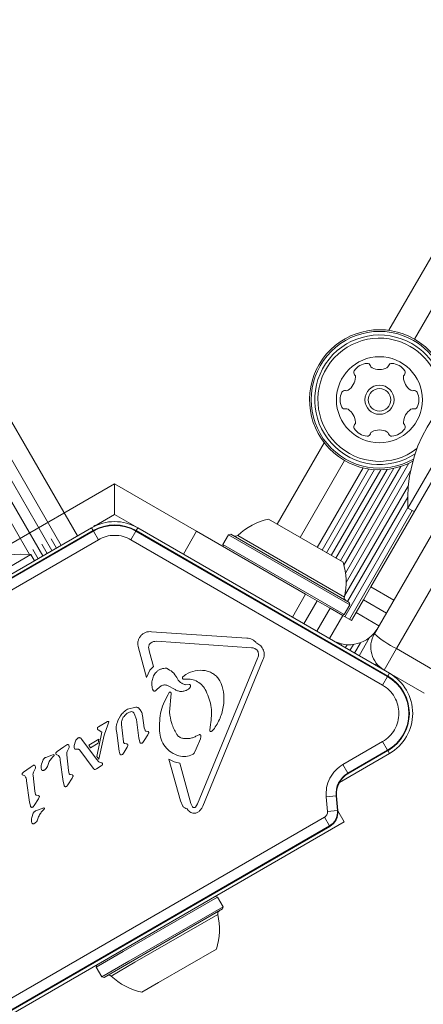
# Model space of a CAD drawing. Units: millimetres. Extents: x -6313 to 6847, y -4894 to 4626.
# Drawn here: x -3321 to -3260, y -500 to -351 of the extents above; entities that cross this region are included whole.
import ezdxf

# ---------------------------------------------------------------- set-up
doc = ezdxf.new("R2010")
doc.units = ezdxf.units.MM
doc.header["$LTSCALE"] = 1000
doc.layers.add('1 EQUIPMENT', color=7, linetype='Continuous', lineweight=18)

# ---------------------------------------------------------------- blocks, each defined once
blk = doc.blocks.new('MA 12-4012 BLOCK')
at = {"layer": '1 EQUIPMENT', "color": 8, "linetype": 'Continuous', "lineweight": 15}
for p, q in [((-3265.24, -397.78), (-3002.56, 57.19)), ((-3355.02, -354.83), (-3312.31, -428.82)), ((-3282.13, -427.04), (-3275.02, -414.74)), ((-3269.14, -418.54), (-3276.07, -430.54)), ((-3326.45, -432.36), (-3306.68, -420.95)), ((-3306.68, -420.95), (-3294.29, -428.1)), ((-3309.93, -428.02), (-3310.18, -427.59)), ((-3303.18, -427.59), (-3303.43, -428.02)), ((-3288.07, -428.74), (-3271.97, -438.04)), ((-3267.13, -448.06), (-3267.28, -448.32)), ((-3265.4, -449.98), (-3265.15, -449.54)), ((-3265.15, -461.67), (-3265.4, -461.23)), ((-3291.1, -485.95), (-3303.62, -493.18)), ((-3303.62, -493.18), (-3307.2, -495.25))]:
    blk.add_line(p, q, dxfattribs=at)
at = {"layer": '1 EQUIPMENT', "color": 7, "linetype": 'Continuous', "lineweight": 15}
for p, q in [((-2999.48, 54.51), (-3261.38, -399.1)), ((-3358.44, -357.8), (-3316.16, -431.04)), ((-3357.2, -356.76), (-3314.77, -430.24)), ((-3359.7, -358.83), (-3317.54, -431.84)), ((-3360.95, -359.86), (-3319.53, -431.61)), ((-3267.44, -443.6), (-3245.31, -405.27)), ((-3243.39, -409.94), (-3264.11, -445.82)), ((-3267.97, -436.52), (-3254.91, -413.89)), ((-3262.36, -424.6), (-3256.36, -414.21)), ((-3271.95, -417.42), (-3278.66, -429.04)), ((-3268.26, -418.71), (-3275.33, -430.97)), ((-3267.4, -418.81), (-3274.65, -431.36)), ((-3266.48, -418.83), (-3273.95, -431.77)), ((-3265.53, -418.77), (-3273.26, -432.16)), ((-3264.5, -418.61), (-3272.56, -432.57)), ((-3263.43, -418.32), (-3272.04, -433.24)), ((-3262.22, -417.85), (-3271.79, -434.44)), ((-3261.97, -419), (-3271.7, -435.85)), ((-3306.68, -425.57), (-3306.68, -420.95)), ((-3262.29, -421.18), (-3271.93, -437.87)), ((-3262.39, -422.94), (-3271.51, -438.72)), ((-3262.36, -424.5), (-3271.9, -441.03)), ((-3261.72, -424.97), (-3271.22, -441.42)), ((-3262.36, -424.6), (-3261.41, -425.15)), ((-3306.68, -425.57), (-3309.71, -427.32)), ((-3303.18, -427.59), (-3306.68, -425.57)), ((-3283.43, -426.29), (-3272.17, -432.79)), ((-3348.21, -449.54), (-3310.18, -427.59)), ((-3309.93, -428.02), (-3347.96, -449.98)), ((-3310.18, -427.59), (-3309.71, -427.32)), ((-3309.93, -428.02), (-3309.89, -428.09)), ((-3309.77, -427.21), (-3309.71, -427.32)), ((-3303.47, -428.09), (-3303.43, -428.02)), ((-3265.4, -449.98), (-3303.43, -428.02)), ((-3303.18, -427.59), (-3265.15, -449.54)), ((-3309.89, -428.09), (-3347.92, -450.05)), ((-3347.17, -451.35), (-3309.14, -429.39)), ((-3316.28, -429.26), (-3315.48, -430.65)), ((-3309.14, -429.39), (-3309.89, -428.09)), ((-3304.22, -429.39), (-3303.47, -428.09)), ((-3304.22, -429.39), (-3266.19, -451.35)), ((-3265.44, -450.05), (-3303.47, -428.09)), ((-3294.29, -428.1), (-3296.29, -431.57)), ((-3294.29, -428.1), (-3277.83, -437.6)), ((-3289.48, -428.63), (-3290.33, -430.1)), ((-3289.14, -428.54), (-3289.48, -428.63)), ((-3289.48, -428.63), (-3271.17, -439.2)), ((-3289.14, -428.54), (-3271.26, -438.86)), ((-3319.05, -430.86), (-3318.25, -432.25)), ((-3317.66, -430.06), (-3316.86, -431.45)), ((-3290.33, -430.1), (-3290.24, -430.44)), ((-3290.33, -430.1), (-3272.02, -440.67)), ((-3329.74, -437.62), (-3319.35, -431.62)), ((-3318.8, -432.57), (-3319.35, -431.62)), ((-3267.97, -436.52), (-3269.09, -438.45)), ((-3264.51, -438.52), (-3267.97, -436.52)), ((-3277.83, -437.6), (-3279.83, -441.07)), ((-3277.83, -437.6), (-3276.08, -438.62)), ((-3269.09, -438.45), (-3270.21, -440.39)), ((-3265.63, -440.45), (-3269.09, -438.45)), ((-3276.08, -438.62), (-3278.08, -442.08)), ((-3274.14, -439.73), (-3276.14, -443.2)), ((-3274.14, -439.73), (-3276.08, -438.62)), ((-3272.21, -440.85), (-3274.14, -439.73)), ((-3272.02, -440.67), (-3271.17, -439.2)), ((-3271.17, -439.2), (-3271.26, -438.86)), ((-3272.21, -440.85), (-3274.21, -444.31)), ((-3272.36, -440.76), (-3272.02, -440.67)), ((-3270.91, -441.6), (-3272.21, -440.85)), ((-3270.21, -440.39), (-3270.91, -441.6)), ((-3266.74, -442.39), (-3270.21, -440.39)), ((-3301.1, -443.27), (-3286.7, -444.24)), ((-3268.16, -444.15), (-3269.75, -446.89)), ((-3301.86, -450.17), (-3303.09, -445.7)), ((-3301.42, -446.34), (-3301.54, -445.62)), ((-3285.98, -445.69), (-3300.38, -444.72)), ((-3285.51, -445.81), (-3285.17, -446.06)), ((-3273.2, -444.85), (-3273.22, -444.89)), ((-3272.41, -445.1), (-3272.52, -445.29)), ((-3271.57, -445.23), (-3271.83, -445.69)), ((-3270.61, -445.19), (-3271.13, -446.09)), ((-3269.55, -444.93), (-3270.45, -446.49)), ((-3264.11, -445.82), (-3265.98, -449.06)), ((-3264.11, -445.82), (-3258.05, -449.32)), ((-3301.42, -446.34), (-3300.82, -448.54)), ((-3294.15, -469.26), (-3285.05, -447.19)), ((-3301.36, -449.08), (-3300.82, -448.54)), ((-3284.27, -447.52), (-3293.36, -469.59)), ((-3301.36, -449.08), (-3301.86, -450.17)), ((-3295.92, -449.72), (-3296.36, -450.06)), ((-3266.19, -451.35), (-3265.44, -450.05)), ((-3265.4, -449.98), (-3265.44, -450.05)), ((-3265.15, -449.54), (-3259.92, -452.56)), ((-3300.26, -451.95), (-3299.64, -451.46)), ((-3298.7, -451.41), (-3297.55, -452.02)), ((-3295.92, -451.29), (-3295.42, -451.25)), ((-3300.26, -451.95), (-3300.51, -452.18)), ((-3298.14, -452.6), (-3298.39, -455.42)), ((-3292.86, -452.23), (-3292.98, -452.01)), ((-3304.72, -454.99), (-3303.5, -454.66)), ((-3306.18, -456.7), (-3305.8, -455.99)), ((-3303.39, -456.53), (-3303.71, -455.6)), ((-3302.46, -455.94), (-3302.2, -457.8)), ((-3309.25, -457.74), (-3309.12, -457.64)), ((-3309.12, -457.64), (-3307.74, -456.84)), ((-3308.25, -458.9), (-3307.7, -457.34)), ((-3307.55, -456.9), (-3307.7, -457.34)), ((-3305.66, -457.26), (-3305.34, -459.91)), ((-3303, -459.33), (-3303.39, -456.53)), ((-3292.32, -458.15), (-3292.2, -457.29)), ((-3309.38, -462.09), (-3308.6, -458.44)), ((-3309.28, -457.98), (-3309.29, -457.85)), ((-3309.15, -458.1), (-3309.25, -458.02)), ((-3308.6, -458.44), (-3309.15, -458.1)), ((-3308.25, -458.9), (-3309.05, -462.49)), ((-3305.98, -461.31), (-3306.37, -458.52)), ((-3302.21, -459.69), (-3301.67, -458.85)), ((-3302.09, -458.16), (-3302.2, -457.8)), ((-3301.61, -458.36), (-3301.93, -458.3)), ((-3301.67, -458.85), (-3301.54, -458.59)), ((-3294.39, -459.06), (-3293.93, -458.82)), ((-3291.6, -457.87), (-3292, -458.29)), ((-3314.36, -460.66), (-3315.35, -461.37)), ((-3314.36, -460.66), (-3313.89, -460.34)), ((-3312.78, -460.46), (-3312.58, -459.78)), ((-3311.78, -459.36), (-3311.63, -459.52)), ((-3311.63, -459.52), (-3309.42, -462.5)), ((-3310.6, -460.41), (-3309.05, -459.51)), ((-3310.6, -460.41), (-3310.35, -460.8)), ((-3310.35, -460.8), (-3309.16, -460.12)), ((-3309.16, -460.12), (-3309.05, -459.51)), ((-3305.26, -461.47), (-3304.81, -460.71)), ((-3305.13, -460.17), (-3304.91, -460.2)), ((-3304.69, -460.47), (-3304.81, -460.71)), ((-3302.88, -459.92), (-3303, -459.33)), ((-3302.41, -459.98), (-3302.21, -459.69)), ((-3294.35, -460.94), (-3293.73, -459.44)), ((-3266.19, -459.87), (-3272.2, -463.34)), ((-3265.44, -461.16), (-3266.19, -459.87)), ((-3317.1, -462.26), (-3316.19, -461.93)), ((-3316.29, -462.48), (-3316, -462.18)), ((-3316.19, -461.93), (-3315.9, -461.83)), ((-3315.9, -462.08), (-3316, -462.18)), ((-3315.84, -462), (-3315.9, -462.08)), ((-3315.52, -461.5), (-3315.35, -461.37)), ((-3315.5, -461.79), (-3315.18, -461.94)), ((-3313.66, -464.23), (-3313.92, -461.86)), ((-3313.84, -461.38), (-3313.58, -460.86)), ((-3309.94, -463.87), (-3311.94, -461.16)), ((-3309.38, -462.09), (-3309.05, -462.49)), ((-3305.88, -461.72), (-3305.98, -461.31)), ((-3305.26, -461.47), (-3305.44, -461.74)), ((-3294.35, -460.94), (-3294.62, -461.53)), ((-3265.15, -461.67), (-3272.72, -466.04)), ((-3271.45, -464.63), (-3265.44, -461.16)), ((-3271.41, -464.7), (-3265.4, -461.23)), ((-3265.44, -461.16), (-3265.4, -461.23)), ((-3319.45, -463.78), (-3318.98, -463.45)), ((-3317.72, -463.28), (-3317.5, -462.63)), ((-3314.44, -465.88), (-3314.89, -462.64)), ((-3308.71, -463.54), (-3309.43, -463.96)), ((-3309.05, -462.91), (-3309.42, -462.5)), ((-3308.89, -463.01), (-3309.05, -462.91)), ((-3308.67, -463.06), (-3308.89, -463.01)), ((-3308.71, -463.54), (-3308.56, -463.41)), ((-3296.75, -468.81), (-3298.48, -462.52)), ((-3296.83, -463.1), (-3295.16, -469.2)), ((-3272.2, -463.34), (-3271.45, -464.63)), ((-3320.61, -464.62), (-3320.44, -464.49)), ((-3320.59, -464.9), (-3320.27, -465.05)), ((-3319.45, -463.78), (-3320.44, -464.49)), ((-3318.75, -467.34), (-3319.01, -464.97)), ((-3318.93, -464.5), (-3318.67, -463.98)), ((-3313.53, -464.73), (-3313.66, -464.23)), ((-3313.05, -464.89), (-3313.37, -464.85)), ((-3313.11, -465.39), (-3312.98, -465.13)), ((-3309.84, -463.99), (-3309.94, -463.87)), ((-3309.77, -464.05), (-3309.84, -463.99)), ((-3309.43, -463.96), (-3309.61, -464.06)), ((-3271.41, -464.7), (-3271.45, -464.63)), ((-3319.53, -468.99), (-3319.98, -465.76)), ((-3314.32, -466.46), (-3314.44, -465.88)), ((-3313.75, -466.4), (-3313.11, -465.39)), ((-3318.62, -467.85), (-3318.75, -467.34)), ((-3318.46, -467.97), (-3318.14, -468.01)), ((-3274.72, -468.18), (-3273.23, -468.05)), ((-3274.72, -468.18), (-3274.53, -470.42)), ((-3273.15, -468.04), (-3273.23, -468.05)), ((-3273.03, -470.28), (-3273.23, -468.05)), ((-3272.95, -470.28), (-3273.15, -468.04)), ((-3319.41, -469.58), (-3319.53, -468.99)), ((-3318.84, -469.52), (-3318.2, -468.51)), ((-3318.07, -468.25), (-3318.2, -468.51)), ((-3296.39, -469.59), (-3296.75, -468.81)), ((-3295.16, -469.2), (-3294.9, -469.72)), ((-3294.15, -469.26), (-3294.47, -469.75)), ((-3319.19, -471.33), (-3318.97, -470.68)), ((-3318.57, -470.3), (-3317.37, -469.88)), ((-3317.76, -470.53), (-3317.47, -470.22)), ((-3317.37, -470.12), (-3317.47, -470.22)), ((-3317.31, -470.04), (-3317.37, -470.12)), ((-3274.53, -470.42), (-3273.03, -470.28)), ((-3272.95, -470.28), (-3273.03, -470.28)), ((-3271.98, -471.96), (-3272.95, -470.29)), ((-3328.87, -504.81), (-3271.98, -471.96)), ((-3274.98, -471.29), (-3327.96, -501.88)), ((-3327.21, -503.17), (-3274.23, -472.59)), ((-3274.98, -471.29), (-3274.23, -472.59)), ((-3274.23, -472.59), (-3274.19, -472.66)), ((-3327.17, -503.25), (-3274.19, -472.66)), ((-3291.15, -483.32), (-3305.39, -491.54)), ((-3291.15, -483.32), (-3291.49, -483.22)), ((-3290.3, -484.79), (-3291.15, -483.32)), ((-3290.3, -484.79), (-3304.54, -493.01)), ((-3290.39, -485.13), (-3304.29, -493.16)), ((-3290.39, -485.13), (-3290.3, -484.79)), ((-3305.39, -491.54), (-3309.46, -493.89)), ((-3291.3, -491.2), (-3300.06, -496.25)), ((-3304.54, -493.01), (-3308.61, -495.36)), ((-3304.29, -493.16), (-3308.27, -495.45)), ((-3309.37, -493.55), (-3309.46, -493.89)), ((-3309.46, -493.89), (-3308.61, -495.36)), ((-3308.61, -495.36), (-3308.27, -495.45)), ((-3300.06, -496.25), (-3302.56, -497.7))]:
    blk.add_line(p, q, dxfattribs=at)
for radius in [6.5, 2.2, 1.7]:
    blk.add_circle((-3266.67, -408.26), radius, dxfattribs=at)
for centre, radius, start, end in [((-3266.67, -408.26), 10.57, 60, 298.4696), ((-3266.67, -408.26), 10.32, 60, 299.8359), ((-3266.67, -408.26), 10.32, 0.1641, 60), ((-3266.67, -408.26), 10.57, 1.5304, 60), ((-3268.38, -405.28), 2.52, 93.435, 146.565), ((-3268.51, -403.25), 0.481, 15, 93.4407), ((-3264.83, -403.25), 0.481, 86.5653, 165.0034), ((-3264.95, -405.28), 2.52, 33.4349, 86.5651), ((-3270.08, -404.16), 0.481, 146.5992, 225.0132), ((-3267.58, -403), 0.481, 194.9546, 243.435), ((-3266.67, -401.18), 2.52, 243.4407, 296.565), ((-3265.76, -403), 0.481, 296.5593, 345), ((-3263.25, -404.16), 0.481, 315, 33.4347), ((-3240.62, -423.3), 21.78, 116.5692, 183.4308), ((-3272.8, -404.72), 2.52, 303.435, 356.565), ((-3270.76, -404.84), 0.481, 356.6222, 45), ((-3262.57, -404.84), 0.481, 134.9966, 183.435), ((-3260.54, -404.72), 2.52, 183.4188, 236.574), ((-3270.1, -408.26), 2.52, 153.435, 206.565), ((-3271.92, -407.35), 0.481, 75.0034, 153.4651), ((-3271.68, -406.42), 0.481, 255, 303.435), ((-3261.66, -406.42), 0.481, 236.5951, 285), ((-3261.41, -407.35), 0.481, 26.5593, 105.0454), ((-3263.23, -408.26), 2.52, 333.4349, 26.565), ((-3271.92, -409.17), 0.481, 206.5593, 285), ((-3271.67, -410.1), 0.481, 56.5651, 105.0454), ((-3272.8, -411.8), 2.52, 3.4349, 56.5593), ((-3260.53, -411.8), 2.52, 123.4459, 176.565), ((-3261.66, -410.1), 0.481, 74.9868, 123.4349), ((-3261.41, -409.17), 0.481, 255, 333.4008), ((-3270.76, -411.68), 0.481, 314.9966, 3.4401), ((-3262.57, -411.68), 0.481, 176.5648, 225), ((-3270.08, -412.36), 0.481, 135, 213.435), ((-3268.38, -411.23), 2.52, 213.435, 266.565), ((-3267.58, -413.52), 0.481, 116.5599, 165.0034), ((-3266.67, -415.34), 2.52, 63.4407, 116.5651), ((-3265.76, -413.52), 0.481, 15, 63.4349), ((-3264.95, -411.24), 2.52, 273.435, 326.5708), ((-3263.25, -412.36), 0.481, 326.565, 44.9966), ((-3268.51, -413.27), 0.481, 266.5648, 345), ((-3264.83, -413.27), 0.481, 194.9546, 273.4407), ((-3281.4, -435.78), 9.7, 102.0627, 133.4677), ((-3306.68, -433.65), 7, 60, 120), ((-3306.68, -433.65), 6.5, 60, 120), ((-3306.68, -433.65), 6.42, 60, 120), ((-3288.42, -428.37), 0.5, 240, 313.4677), ((-3320.65, -453.36), 21.78, 86.5692, 153.4308), ((-3281.4, -435.78), 9.7, 346.5323, 17.9373), ((-3271.48, -438.15), 0.5, 166.5323, 240), ((-3271.27, -440.24), 5, 240, 330), ((-3263.98, -445.6), 4, 150, 240), ((-3257.06, -431.63), 15.84, 229.0709, 243.6036), ((-3268.65, -455.61), 6.42, 300, 60), ((-3268.65, -455.61), 6.5, 300, 60), ((-3268.65, -455.61), 7, 300, 60), ((-3269.66, -467.74), 3.58, 120, 185), ((-3269.66, -467.74), 3.5, 120, 185), ((-3275.44, -470.5), 2.42, 300, 5), ((-3275.44, -470.5), 2.5, 300, 5), ((-3300.53, -488.21), 9.7, 342.0585, 13.4712), ((-3290.61, -485.83), 0.5, 120, 193.4712), ((-3307.55, -495.61), 0.5, 46.5288, 120), ((-3300.53, -488.21), 9.7, 226.5288, 257.9415)]:
    blk.add_arc(centre, radius, start, end, dxfattribs=at)
at = {"layer": '1 EQUIPMENT', "color": 8, "linetype": 'Continuous', "lineweight": 15}
for radius, start, end in [(9.78, 60, 303.3949), (9.3, 60, 307.4951), (9.78, 356.6051, 60), (9.3, 352.5049, 60)]:
    blk.add_arc((-3266.67, -408.26), radius, start, end, dxfattribs=at)
at = {"layer": '1 EQUIPMENT', "color": 7, "linetype": 'Continuous', "lineweight": 15}
for points, knots in [([(-3367.85, -365.39), (-3366.65, -364.46), (-3363.16, -361.76), (-3357.56, -357.13), (-3351.12, -351.46), (-3344.91, -345.6), (-3338.94, -339.55), (-3333.22, -333.34), (-3327.74, -326.95), (-3322.52, -320.4), (-3317.57, -313.7), (-3312.88, -306.86), (-3308.47, -299.88), (-3304.34, -292.78), (-3300.49, -285.55), (-3296.93, -278.21), (-3293.67, -270.78), (-3290.71, -263.25), (-3288.04, -255.63), (-3285.7, -247.94), (-3284.13, -242.26), (-3283.44, -239.14), (-3283.33, -238.62)], [0, 0, 0, 0, 0.028252, 0.081684, 0.135116, 0.188545, 0.241969, 0.29539, 0.348806, 0.402217, 0.455623, 0.509024, 0.56242, 0.61581, 0.669195, 0.722573, 0.775947, 0.829315, 0.882677, 0.936035, 0.989388, 1, 1, 1, 1]), ([(-3309.14, -429.39), (-3308.76, -429.21), (-3307.98, -428.83), (-3306.68, -428.68), (-3305.38, -428.83), (-3304.6, -429.21), (-3304.22, -429.39)], [0, 0, 0, 0, 0.245667, 0.5, 0.754333, 1, 1, 1, 1]), ([(-3286.7, -444.24), (-3286.56, -444.25), (-3286.29, -444.29), (-3285.89, -444.45), (-3285.52, -444.68), (-3285.32, -444.9), (-3285.22, -445.01)], [0, 0, 0, 0, 0.243636, 0.489997, 0.746139, 1, 1, 1, 1]), ([(-3300.37, -449.36), (-3300.27, -449.26), (-3300.06, -449.08), (-3299.67, -448.89), (-3299.26, -448.79), (-3298.98, -448.8), (-3298.83, -448.8)], [0, 0, 0, 0, 0.248108, 0.497062, 0.748976, 1, 1, 1, 1]), ([(-3298.83, -448.8), (-3298.52, -448.97), (-3297.88, -449.3), (-3297.49, -449.9), (-3297.29, -450.2)], [0, 0, 0, 0, 0.49935, 1, 1, 1, 1]), ([(-3300.88, -452.11), (-3300.96, -451.87), (-3301.11, -451.39), (-3301.05, -450.64), (-3300.83, -449.93), (-3300.53, -449.55), (-3300.37, -449.36)], [0, 0, 0, 0, 0.254465, 0.504566, 0.752704, 1, 1, 1, 1]), ([(-3297.29, -450.2), (-3297.22, -450.33), (-3297.08, -450.6), (-3296.75, -450.93), (-3296.36, -451.17), (-3296.07, -451.25), (-3295.92, -451.29)], [0, 0, 0, 0, 0.2519933, 0.5025856, 0.7520155, 1, 1, 1, 1]), ([(-3293.02, -449.13), (-3292.8, -449.18), (-3292.34, -449.29), (-3291.71, -449.64), (-3291.16, -450.1), (-3290.9, -450.5), (-3290.77, -450.7)], [0, 0, 0, 0, 0.2466695, 0.4953816, 0.7462151, 1, 1, 1, 1]), ([(-3266.19, -451.35), (-3265.84, -451.58), (-3265.13, -452.07), (-3264.34, -453.12), (-3263.84, -454.32), (-3263.68, -455.61), (-3263.84, -456.89), (-3264.34, -458.09), (-3265.13, -459.14), (-3265.84, -459.63), (-3266.19, -459.87)], [0, 0, 0, 0, 0.122833, 0.25, 0.377167, 0.5, 0.622833, 0.75, 0.877167, 1, 1, 1, 1]), ([(-3295.63, -452.01), (-3295.78, -452.09), (-3296.08, -452.24), (-3296.58, -452.31), (-3297.09, -452.25), (-3297.39, -452.1), (-3297.55, -452.02)], [0, 0, 0, 0, 0.246659, 0.494604, 0.744899, 1, 1, 1, 1]), ([(-3292.2, -457.29), (-3292.09, -456.42), (-3291.87, -454.68), (-3292.53, -453.05), (-3292.86, -452.23)], [0, 0, 0, 0, 0.498356, 1, 1, 1, 1]), ([(-3298.39, -455.42), (-3298.31, -455.99), (-3298.14, -457.14), (-3297.62, -458.18), (-3297.35, -458.7)], [0, 0, 0, 0, 0.498041, 1, 1, 1, 1]), ([(-3272.2, -463.34), (-3272.59, -463.6), (-3273.38, -464.15), (-3274.22, -465.36), (-3274.73, -466.74), (-3274.72, -467.71), (-3274.72, -468.18)], [0, 0, 0, 0, 0.244904, 0.5, 0.755096, 1, 1, 1, 1]), ([(-3274.53, -470.42), (-3274.52, -470.5), (-3274.52, -470.68), (-3274.62, -470.93), (-3274.77, -471.14), (-3274.91, -471.24), (-3274.98, -471.29)], [0, 0, 0, 0, 0.249891, 0.50125, 0.750671, 1, 1, 1, 1])]:
    blk.add_open_spline(points, degree=3, knots=knots, dxfattribs=at)
for points in [[(-3303.09, -445.7), (-3303.13, -445.55), (-3303.2, -445.25), (-3303.17, -444.77), (-3303.03, -444.33), (-3302.78, -443.93), (-3302.44, -443.6), (-3302.03, -443.37), (-3301.57, -443.25), (-3301.26, -443.26), (-3301.1, -443.27)], [(-3301.54, -445.62), (-3301.54, -445.55), (-3301.53, -445.41), (-3301.45, -445.22), (-3301.33, -445.06), (-3301.23, -444.97), (-3301.17, -444.93)], [(-3301.17, -444.93), (-3301.05, -444.87), (-3300.8, -444.73), (-3300.52, -444.73), (-3300.38, -444.72)], [(-3285.98, -445.69), (-3285.9, -445.7), (-3285.74, -445.71), (-3285.59, -445.78), (-3285.51, -445.81)], [(-3285.22, -445.01), (-3285.11, -445.06), (-3284.88, -445.18), (-3284.6, -445.42), (-3284.36, -445.72), (-3284.2, -446.05), (-3284.1, -446.42), (-3284.08, -446.79), (-3284.12, -447.17), (-3284.22, -447.4), (-3284.27, -447.52)], [(-3285.17, -446.06), (-3285.11, -446.14), (-3284.99, -446.3), (-3284.96, -446.49), (-3284.95, -446.58)], [(-3284.95, -446.58), (-3284.95, -446.69), (-3284.95, -446.9), (-3285.02, -447.09), (-3285.05, -447.19)], [(-3296.36, -450.06), (-3296.38, -450.09), (-3296.41, -450.14), (-3296.43, -450.23), (-3296.42, -450.33), (-3296.39, -450.38), (-3296.37, -450.41)], [(-3295.92, -449.72), (-3295.47, -449.49), (-3294.55, -449.04), (-3293.53, -449.1), (-3293.02, -449.13)], [(-3299.64, -451.46), (-3299.57, -451.42), (-3299.42, -451.34), (-3299.17, -451.29), (-3298.92, -451.31), (-3298.77, -451.38), (-3298.7, -451.41)], [(-3296.37, -450.41), (-3296.36, -450.42), (-3296.35, -450.44), (-3296.32, -450.45), (-3296.29, -450.46), (-3296.26, -450.46), (-3296.25, -450.46)], [(-3296.25, -450.46), (-3295.93, -450.43), (-3295.29, -450.37), (-3294.35, -450.67), (-3293.53, -451.21), (-3293.17, -451.74), (-3292.98, -452.01)], [(-3295.25, -451.64), (-3295.3, -451.72), (-3295.4, -451.87), (-3295.56, -451.97), (-3295.63, -452.01)], [(-3295.42, -451.25), (-3295.4, -451.25), (-3295.38, -451.25), (-3295.34, -451.26), (-3295.3, -451.27), (-3295.27, -451.29), (-3295.24, -451.32), (-3295.22, -451.35), (-3295.21, -451.39), (-3295.21, -451.42), (-3295.2, -451.43)], [(-3295.2, -451.43), (-3295.21, -451.47), (-3295.21, -451.54), (-3295.24, -451.61), (-3295.25, -451.64)], [(-3290.77, -450.7), (-3290.54, -451.25), (-3290.09, -452.35), (-3290.17, -453.54), (-3290.2, -454.13)], [(-3300.51, -452.18), (-3300.53, -452.19), (-3300.55, -452.21), (-3300.61, -452.23), (-3300.66, -452.24), (-3300.71, -452.24), (-3300.77, -452.22), (-3300.81, -452.19), (-3300.85, -452.16), (-3300.87, -452.13), (-3300.88, -452.11)], [(-3299.9, -458.26), (-3299.9, -457.23), (-3299.9, -455.16), (-3298.91, -453.34), (-3298.42, -452.43)], [(-3298.42, -452.43), (-3298.41, -452.42), (-3298.38, -452.4), (-3298.32, -452.39), (-3298.27, -452.4), (-3298.22, -452.42), (-3298.18, -452.45), (-3298.15, -452.5), (-3298.14, -452.55), (-3298.14, -452.58), (-3298.14, -452.6)], [(-3303.5, -454.66), (-3303.46, -454.65), (-3303.37, -454.65), (-3303.24, -454.69), (-3303.12, -454.74), (-3303.05, -454.8), (-3303.02, -454.83)], [(-3290.2, -454.13), (-3290.32, -454.8), (-3290.54, -456.13), (-3291.25, -457.29), (-3291.6, -457.87)], [(-3305.8, -455.99), (-3305.66, -455.79), (-3305.37, -455.38), (-3304.93, -455.12), (-3304.72, -454.99)], [(-3305.66, -457.26), (-3305.65, -457.07), (-3305.65, -456.69), (-3305.47, -456.36), (-3305.37, -456.19)], [(-3305.37, -456.19), (-3305.23, -456.01), (-3304.94, -455.64), (-3304.51, -455.46), (-3304.3, -455.37)], [(-3304.3, -455.37), (-3304.24, -455.35), (-3304.13, -455.33), (-3303.96, -455.37), (-3303.81, -455.45), (-3303.74, -455.55), (-3303.71, -455.6)], [(-3303.02, -454.83), (-3302.88, -454.99), (-3302.6, -455.32), (-3302.51, -455.74), (-3302.46, -455.94)], [(-3309.29, -457.85), (-3309.29, -457.83), (-3309.29, -457.79), (-3309.26, -457.76), (-3309.25, -457.74)], [(-3307.74, -456.84), (-3307.73, -456.84), (-3307.69, -456.82), (-3307.66, -456.81), (-3307.64, -456.81)], [(-3307.64, -456.81), (-3307.63, -456.81), (-3307.6, -456.82), (-3307.58, -456.83), (-3307.57, -456.84)], [(-3307.57, -456.84), (-3307.56, -456.85), (-3307.56, -456.85), (-3307.55, -456.87), (-3307.55, -456.88), (-3307.55, -456.9), (-3307.55, -456.9)], [(-3306.37, -458.52), (-3306.41, -458.21), (-3306.5, -457.59), (-3306.29, -457), (-3306.18, -456.7)], [(-3309.25, -458.02), (-3309.25, -458.02), (-3309.27, -458), (-3309.27, -457.99), (-3309.28, -457.98)], [(-3301.93, -458.3), (-3301.95, -458.3), (-3301.98, -458.28), (-3302.03, -458.25), (-3302.07, -458.21), (-3302.08, -458.18), (-3302.09, -458.16)], [(-3301.54, -458.59), (-3301.53, -458.57), (-3301.52, -458.53), (-3301.53, -458.46), (-3301.56, -458.4), (-3301.59, -458.37), (-3301.61, -458.36)], [(-3296.97, -462.03), (-3297.37, -461.87), (-3298.16, -461.55), (-3299.08, -460.65), (-3299.73, -459.53), (-3299.84, -458.69), (-3299.9, -458.26)], [(-3296.55, -459.32), (-3296.63, -459.29), (-3296.79, -459.23), (-3297.01, -459.09), (-3297.21, -458.92), (-3297.3, -458.77), (-3297.35, -458.7)], [(-3294.39, -459.06), (-3294.56, -459.14), (-3294.89, -459.3), (-3295.44, -459.41), (-3296, -459.43), (-3296.36, -459.36), (-3296.55, -459.32)], [(-3293.93, -458.82), (-3293.92, -458.82), (-3293.89, -458.81), (-3293.84, -458.8), (-3293.79, -458.81), (-3293.74, -458.83), (-3293.7, -458.86), (-3293.67, -458.9), (-3293.65, -458.95), (-3293.65, -458.98), (-3293.64, -459)], [(-3293.64, -459), (-3293.65, -459.07), (-3293.65, -459.22), (-3293.7, -459.37), (-3293.73, -459.44)], [(-3292, -458.29), (-3292.02, -458.3), (-3292.05, -458.33), (-3292.1, -458.35), (-3292.16, -458.35), (-3292.21, -458.34), (-3292.26, -458.3), (-3292.3, -458.26), (-3292.32, -458.21), (-3292.32, -458.17), (-3292.32, -458.15)], [(-3313.89, -460.34), (-3313.88, -460.33), (-3313.85, -460.31), (-3313.8, -460.3), (-3313.75, -460.3), (-3313.71, -460.31), (-3313.7, -460.32)], [(-3313.7, -460.32), (-3313.68, -460.33), (-3313.66, -460.34), (-3313.62, -460.38), (-3313.6, -460.43), (-3313.59, -460.46), (-3313.58, -460.47)], [(-3313.58, -460.47), (-3313.57, -460.54), (-3313.53, -460.67), (-3313.56, -460.8), (-3313.58, -460.86)], [(-3312.75, -460.9), (-3312.77, -460.83), (-3312.8, -460.68), (-3312.79, -460.53), (-3312.78, -460.46)], [(-3312.58, -459.78), (-3312.54, -459.69), (-3312.46, -459.53), (-3312.32, -459.4), (-3312.25, -459.34)], [(-3312.25, -459.34), (-3312.23, -459.33), (-3312.18, -459.29), (-3312.1, -459.27), (-3312.01, -459.26), (-3311.96, -459.28), (-3311.93, -459.28)], [(-3311.93, -459.28), (-3311.9, -459.29), (-3311.85, -459.31), (-3311.8, -459.35), (-3311.78, -459.36)], [(-3305.13, -460.17), (-3305.16, -460.16), (-3305.21, -460.14), (-3305.28, -460.08), (-3305.32, -460), (-3305.33, -459.94), (-3305.34, -459.91)], [(-3304.91, -460.2), (-3304.89, -460.2), (-3304.83, -460.21), (-3304.79, -460.23), (-3304.76, -460.24)], [(-3304.76, -460.24), (-3304.75, -460.25), (-3304.72, -460.28), (-3304.69, -460.35), (-3304.68, -460.41), (-3304.69, -460.45), (-3304.69, -460.47)], [(-3302.68, -460.12), (-3302.7, -460.12), (-3302.75, -460.1), (-3302.81, -460.05), (-3302.86, -459.99), (-3302.87, -459.94), (-3302.88, -459.92)], [(-3302.41, -459.98), (-3302.43, -460), (-3302.46, -460.04), (-3302.53, -460.08), (-3302.6, -460.11), (-3302.65, -460.12), (-3302.68, -460.12)], [(-3315.9, -461.83), (-3315.9, -461.84), (-3315.88, -461.84), (-3315.86, -461.86), (-3315.84, -461.88), (-3315.83, -461.9), (-3315.83, -461.92), (-3315.82, -461.95), (-3315.83, -461.97), (-3315.84, -461.99), (-3315.84, -462)], [(-3315.58, -461.62), (-3315.57, -461.6), (-3315.56, -461.56), (-3315.54, -461.52), (-3315.52, -461.5)], [(-3315.5, -461.79), (-3315.52, -461.78), (-3315.54, -461.76), (-3315.57, -461.72), (-3315.58, -461.67), (-3315.58, -461.64), (-3315.58, -461.62)], [(-3315.18, -461.94), (-3315.1, -462.04), (-3314.94, -462.25), (-3314.91, -462.51), (-3314.89, -462.64)], [(-3313.92, -461.86), (-3313.93, -461.77), (-3313.93, -461.61), (-3313.87, -461.46), (-3313.84, -461.38)], [(-3312.65, -461), (-3312.66, -461), (-3312.68, -460.99), (-3312.72, -460.97), (-3312.74, -460.94), (-3312.75, -460.92), (-3312.75, -460.9)], [(-3312.4, -461), (-3312.44, -461.01), (-3312.52, -461.02), (-3312.61, -461.01), (-3312.65, -461)], [(-3312.4, -461), (-3312.36, -460.99), (-3312.27, -460.98), (-3312.19, -461), (-3312.14, -461.01)], [(-3312.14, -461.01), (-3312.1, -461.03), (-3312.02, -461.06), (-3311.97, -461.12), (-3311.94, -461.16)], [(-3305.69, -461.87), (-3305.71, -461.87), (-3305.75, -461.86), (-3305.81, -461.83), (-3305.86, -461.78), (-3305.87, -461.74), (-3305.88, -461.72)], [(-3305.44, -461.74), (-3305.48, -461.77), (-3305.55, -461.84), (-3305.64, -461.86), (-3305.69, -461.87)], [(-3294.92, -461.81), (-3295.26, -461.94), (-3295.92, -462.19), (-3296.62, -462.08), (-3296.97, -462.03)], [(-3294.62, -461.53), (-3294.66, -461.59), (-3294.74, -461.71), (-3294.86, -461.78), (-3294.92, -461.81)], [(-3318.98, -463.45), (-3318.97, -463.44), (-3318.94, -463.43), (-3318.89, -463.41), (-3318.84, -463.42), (-3318.8, -463.43), (-3318.79, -463.43)], [(-3318.79, -463.43), (-3318.77, -463.44), (-3318.75, -463.46), (-3318.71, -463.5), (-3318.69, -463.54), (-3318.68, -463.57), (-3318.67, -463.59)], [(-3318.67, -463.59), (-3318.65, -463.66), (-3318.62, -463.78), (-3318.65, -463.91), (-3318.67, -463.98)], [(-3317.72, -464.08), (-3317.75, -463.94), (-3317.81, -463.68), (-3317.75, -463.42), (-3317.72, -463.28)], [(-3317.5, -462.63), (-3317.48, -462.59), (-3317.44, -462.5), (-3317.35, -462.39), (-3317.23, -462.31), (-3317.14, -462.27), (-3317.1, -462.26)], [(-3316.84, -463.61), (-3316.9, -463.72), (-3317, -463.94), (-3317.19, -464.08), (-3317.29, -464.15)], [(-3316.84, -463.61), (-3316.78, -463.4), (-3316.66, -463), (-3316.41, -462.65), (-3316.29, -462.48)], [(-3308.54, -463.11), (-3308.55, -463.1), (-3308.57, -463.08), (-3308.6, -463.06), (-3308.64, -463.06), (-3308.66, -463.06), (-3308.67, -463.06)], [(-3308.56, -463.41), (-3308.55, -463.39), (-3308.52, -463.35), (-3308.51, -463.3), (-3308.51, -463.27)], [(-3308.51, -463.27), (-3308.5, -463.24), (-3308.5, -463.18), (-3308.53, -463.13), (-3308.54, -463.11)], [(-3296.83, -463.1), (-3297.12, -463.05), (-3297.7, -462.95), (-3298.22, -462.66), (-3298.48, -462.52)], [(-3320.67, -464.74), (-3320.66, -464.72), (-3320.65, -464.67), (-3320.63, -464.64), (-3320.61, -464.62)], [(-3320.59, -464.9), (-3320.61, -464.89), (-3320.63, -464.88), (-3320.66, -464.84), (-3320.67, -464.79), (-3320.67, -464.76), (-3320.67, -464.74)], [(-3320.27, -465.05), (-3320.19, -465.16), (-3320.03, -465.36), (-3319.99, -465.62), (-3319.98, -465.76)], [(-3319.01, -464.97), (-3319.02, -464.89), (-3319.02, -464.73), (-3318.96, -464.57), (-3318.93, -464.5)], [(-3317.56, -464.22), (-3317.58, -464.22), (-3317.62, -464.21), (-3317.66, -464.17), (-3317.7, -464.13), (-3317.71, -464.09), (-3317.72, -464.08)], [(-3317.29, -464.15), (-3317.33, -464.17), (-3317.42, -464.22), (-3317.52, -464.22), (-3317.56, -464.22)], [(-3313.37, -464.85), (-3313.39, -464.85), (-3313.42, -464.84), (-3313.47, -464.82), (-3313.51, -464.78), (-3313.52, -464.75), (-3313.53, -464.73)], [(-3312.98, -465.13), (-3312.97, -465.11), (-3312.96, -465.07), (-3312.97, -465), (-3313, -464.94), (-3313.03, -464.91), (-3313.05, -464.89)], [(-3309.69, -464.07), (-3309.71, -464.07), (-3309.73, -464.07), (-3309.75, -464.06), (-3309.77, -464.05)], [(-3309.61, -464.06), (-3309.63, -464.06), (-3309.65, -464.07), (-3309.68, -464.07), (-3309.69, -464.07)], [(-3314.23, -466.61), (-3314.25, -466.59), (-3314.29, -466.55), (-3314.31, -466.49), (-3314.32, -466.46)], [(-3314.12, -466.67), (-3314.13, -466.67), (-3314.15, -466.66), (-3314.18, -466.65), (-3314.21, -466.64), (-3314.22, -466.62), (-3314.23, -466.61)], [(-3313.96, -466.62), (-3313.98, -466.63), (-3314, -466.65), (-3314.04, -466.66), (-3314.08, -466.67), (-3314.1, -466.67), (-3314.12, -466.67)], [(-3313.75, -466.4), (-3313.78, -466.44), (-3313.84, -466.53), (-3313.92, -466.59), (-3313.96, -466.62)], [(-3318.46, -467.97), (-3318.48, -467.96), (-3318.51, -467.96), (-3318.56, -467.93), (-3318.59, -467.9), (-3318.61, -467.87), (-3318.62, -467.85)], [(-3318.14, -468.01), (-3318.12, -468.03), (-3318.09, -468.06), (-3318.06, -468.12), (-3318.05, -468.19), (-3318.06, -468.23), (-3318.07, -468.25)], [(-3319.32, -469.73), (-3319.34, -469.71), (-3319.38, -469.66), (-3319.4, -469.61), (-3319.41, -469.58)], [(-3318.84, -469.52), (-3318.87, -469.56), (-3318.93, -469.65), (-3319.01, -469.71), (-3319.05, -469.74)], [(-3295.72, -470.03), (-3295.85, -469.99), (-3296.12, -469.9), (-3296.3, -469.69), (-3296.39, -469.59)], [(-3293.36, -469.59), (-3293.43, -469.74), (-3293.57, -470.05), (-3293.81, -470.28), (-3293.93, -470.4)], [(-3319.21, -469.79), (-3319.22, -469.78), (-3319.24, -469.78), (-3319.27, -469.77), (-3319.3, -469.75), (-3319.31, -469.74), (-3319.32, -469.73)], [(-3319.05, -469.74), (-3319.07, -469.75), (-3319.09, -469.76), (-3319.13, -469.78), (-3319.17, -469.79), (-3319.19, -469.79), (-3319.21, -469.79)], [(-3318.97, -470.68), (-3318.95, -470.63), (-3318.91, -470.54), (-3318.82, -470.44), (-3318.7, -470.35), (-3318.61, -470.32), (-3318.57, -470.3)], [(-3318.31, -471.65), (-3318.25, -471.45), (-3318.13, -471.04), (-3317.88, -470.7), (-3317.76, -470.53)], [(-3317.37, -469.88), (-3317.37, -469.88), (-3317.35, -469.89), (-3317.33, -469.9), (-3317.31, -469.92), (-3317.3, -469.94), (-3317.3, -469.97), (-3317.29, -469.99), (-3317.3, -470.02), (-3317.31, -470.03), (-3317.31, -470.04)], [(-3294.74, -470.67), (-3294.84, -470.66), (-3295.04, -470.62), (-3295.32, -470.48), (-3295.56, -470.29), (-3295.67, -470.12), (-3295.72, -470.03)], [(-3294.47, -469.75), (-3294.48, -469.76), (-3294.51, -469.79), (-3294.57, -469.81), (-3294.63, -469.83), (-3294.69, -469.83), (-3294.75, -469.82), (-3294.81, -469.8), (-3294.86, -469.77), (-3294.89, -469.74), (-3294.9, -469.72)], [(-3293.93, -470.4), (-3293.99, -470.45), (-3294.1, -470.53), (-3294.31, -470.62), (-3294.52, -470.67), (-3294.67, -470.67), (-3294.74, -470.67)], [(-3319.19, -472.12), (-3319.22, -471.99), (-3319.28, -471.72), (-3319.22, -471.46), (-3319.19, -471.33)], [(-3319.03, -472.27), (-3319.05, -472.26), (-3319.09, -472.25), (-3319.13, -472.22), (-3319.17, -472.17), (-3319.18, -472.14), (-3319.19, -472.12)], [(-3318.76, -472.19), (-3318.8, -472.22), (-3318.89, -472.27), (-3318.99, -472.27), (-3319.03, -472.27)], [(-3318.31, -471.65), (-3318.36, -471.76), (-3318.47, -471.98), (-3318.66, -472.12), (-3318.76, -472.19)]]:
    blk.add_open_spline(points, degree=3, dxfattribs=at)

msp = doc.modelspace()

# ---------------------------------------------------------------- block references
at = {"layer": '1 EQUIPMENT'}
msp.add_blockref('MA 12-4012 BLOCK', (0, 0), dxfattribs=at)

doc.saveas('drawing.dxf')
